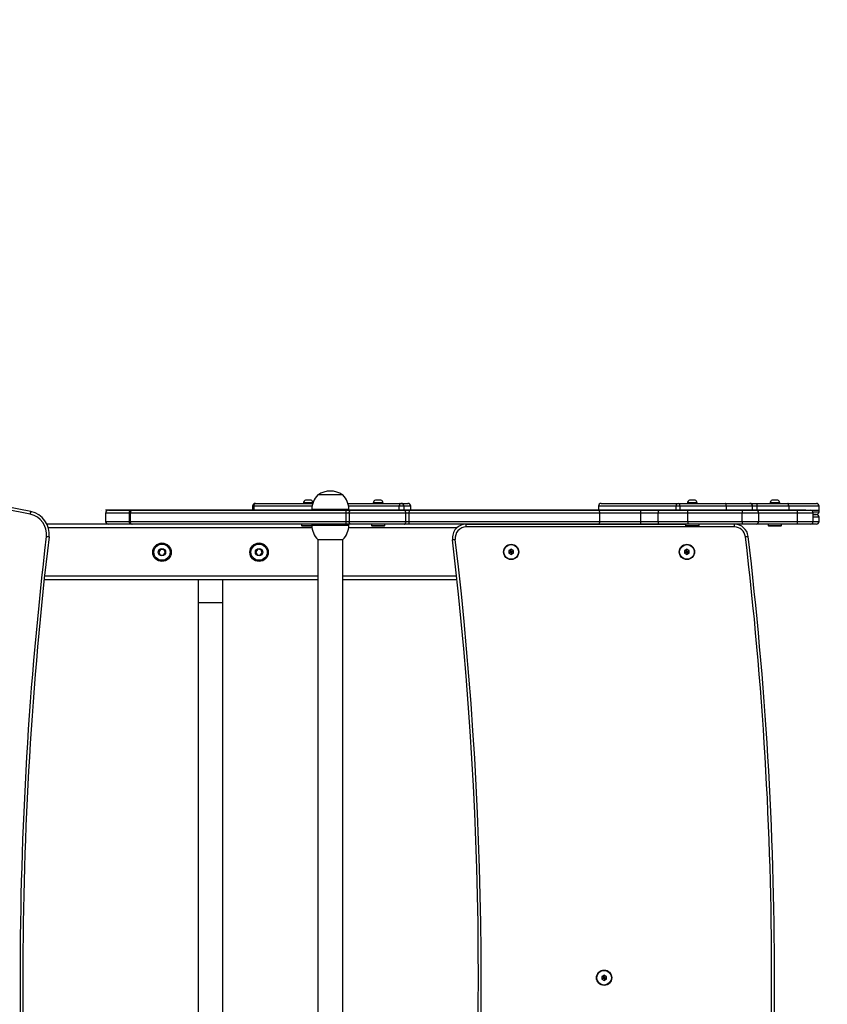
# Model space of a CAD drawing. Units: inches. Extents: x -242 to 815, y 70 to 612.
# Drawn here: x 461 to 549, y 275 to 382 of the extents above; entities that cross this region are included whole.
import ezdxf

# ---------------------------------------------------------------- set-up
doc = ezdxf.new("R2010")
doc.units = ezdxf.units.IN
doc.header["$MEASUREMENT"] = 0
doc.linetypes.add('CENTERX2', pattern=[2.032, 1.27, -0.254, 0.254, -0.254])
doc.layers.add('VP-DIM', color=7, linetype='Continuous')
doc.layers.add('VP-EQ', color=7, linetype='Continuous', true_color=0x8a3492, plot=False)
doc.styles.get("Standard").update_dxf_attribs({"font": 'arial.ttf'})
doc.dimstyles.new('Strefa', dxfattribs={"dimtxt": 14, "dimasz": 20, "dimexe": 20, "dimexo": 50, "dimgap": 20, "dimtad": 0, "dimtoh": 1, "dimdec": 0, "dimzin": 0, "dimdsep": 46, "dimtxsty": 'Standard', "dimcen": 0.09, "dimadec": 0, "dimazin": 0, "dimtfac": 1, "dimtdec": 4, "dimtofl": 0, "dimtmove": 0, "dimatfit": 3, "dimfxl": 70, "dimfxlon": 1, "dimtolj": 1, "dimtzin": 0, "dimarcsym": 0})

# ---------------------------------------------------------------- blocks, each defined once
blk = doc.blocks.new('*D49')
at = {"layer": 'Defpoints', "color": 0}
for p in [(648.11, 591.61), (187.87, 278.37), (648.11, 278.37)]:
    blk.add_point(p, dxfattribs=at)
at = {"layer": 'VP-DIM', "color": 0, "lineweight": -2}
for p, q in [((187.87, 521.61), (187.87, 611.61)), ((648.11, 521.61), (648.11, 611.61)), ((207.87, 591.61), (379.39, 591.61)), ((628.11, 591.61), (450.79, 591.61))]:
    blk.add_line(p, q, dxfattribs=at)
at = {"layer": 'VP-DIM', "color": 0}
for points in [[(207.87, 594.94), (207.87, 588.28), (187.87, 591.61)], [(628.11, 588.28), (628.11, 594.94), (648.11, 591.61)]]:
    blk.add_solid(points, dxfattribs=at)
at = {"layer": 'VP-DIM', "color": 0, "insert": (415.09, 591.61), "char_height": 14, "attachment_point": 5}
blk.add_mtext('\\A1;460', dxfattribs=at)
blk = doc.blocks.new('*D50')
at = {"layer": 'Defpoints', "color": 0}
for p in [(418.14, 486.46), (418.14, 70.28), (795.26, 70.28)]:
    blk.add_point(p, dxfattribs=at)
at = {"layer": 'VP-DIM', "color": 0, "lineweight": -2}
for p, q in [((725.26, 486.46), (815.26, 486.46)), ((795.26, 466.46), (795.26, 308.9)), ((795.26, 90.28), (795.26, 237.44)), ((725.26, 70.28), (815.26, 70.28))]:
    blk.add_line(p, q, dxfattribs=at)
at = {"layer": 'VP-DIM', "color": 0}
for points in [[(798.59, 466.46), (791.93, 466.46), (795.26, 486.46)], [(791.93, 90.28), (798.59, 90.28), (795.26, 70.28)]]:
    blk.add_solid(points, dxfattribs=at)
at = {"layer": 'VP-DIM', "color": 0, "insert": (795.26, 273.17), "char_height": 14, "attachment_point": 5, "rotation": 90}
blk.add_mtext('\\A1;416', dxfattribs=at)
blk = doc.blocks.new('*D51')
at = {"layer": 'Defpoints', "color": 0}
for p in [(547.79, 529.27), (547.79, 327.89), (288.2, 227.72)]:
    blk.add_point(p, dxfattribs=at)
at = {"layer": 'VP-DIM', "color": 0, "lineweight": -2}
for p, q in [((288.2, 459.27), (288.2, 549.27)), ((547.79, 459.27), (547.79, 549.27)), ((308.2, 529.27), (377.85, 529.27)), ((527.79, 529.27), (448.93, 529.27))]:
    blk.add_line(p, q, dxfattribs=at)
at = {"layer": 'VP-DIM', "color": 0}
for points in [[(308.2, 532.6), (308.2, 525.93), (288.2, 529.27)], [(527.79, 525.93), (527.79, 532.6), (547.79, 529.27)]]:
    blk.add_solid(points, dxfattribs=at)
at = {"layer": 'VP-DIM', "color": 0, "insert": (413.39, 529.27), "char_height": 14, "attachment_point": 5}
blk.add_mtext('\\A1;260', dxfattribs=at)
blk = doc.blocks.new('*D52')
at = {"layer": 'Defpoints', "color": 0}
for p in [(417.99, 336.46), (417.99, 220.28), (721.99, 220.28)]:
    blk.add_point(p, dxfattribs=at)
at = {"layer": 'VP-DIM', "color": 0, "lineweight": -2}
for p, q in [((721.99, 356.46), (721.99, 376.46)), ((651.99, 336.46), (741.99, 336.46)), ((651.99, 220.28), (741.99, 220.28)), ((721.99, 200.28), (721.99, 180.28))]:
    blk.add_line(p, q, dxfattribs=at)
at = {"layer": 'VP-DIM', "color": 0}
for points in [[(718.66, 356.46), (725.32, 356.46), (721.99, 336.46)], [(725.32, 200.28), (718.66, 200.28), (721.99, 220.28)]]:
    blk.add_solid(points, dxfattribs=at)
at = {"layer": 'VP-DIM', "color": 0, "insert": (721.99, 271.28), "char_height": 14, "attachment_point": 5, "rotation": 90}
blk.add_mtext('\\A1;116', dxfattribs=at)
blk = doc.blocks.new('RC0671_')
at = {"color": 0, "linetype": 'CENTERX2'}
for p, q in [((3279.42, 328.87), (3279.42, 328.87)), ((3303.44, 328.87), (3283.25, 328.87)), ((3283.25, 328.87), (3291.58, 328.87)), ((3287.03, 328.87), (3300.49, 328.87)), ((3300.49, 328.87), (3287.03, 328.87)), ((3291.58, 328.87), (3314.77, 328.87)), ((3311.17, 328.87), (3294.21, 328.87)), ((3294.21, 328.87), (3311.17, 328.87)), ((3339.2, 328.87), (3303.44, 328.87)), ((3314.77, 328.87), (3339.2, 328.87)), ((3335.16, 328.87), (3315.16, 328.87))]:
    blk.add_line(p, q, dxfattribs=at)
at = {"color": 0, "linetype": 'Continuous'}
for p, q in [((3286.19, 328.87), (3279.85, 328.87)), ((3289.45, 328.87), (3282.1, 328.87)), ((3306.04, 328.87), (3282.32, 328.87)), ((3286.19, 328.87), (3282.32, 328.87)), ((3290.33, 328.87), (3289.41, 328.87)), ((3290.33, 328.87), (3292.06, 328.87)), ((3292.06, 328.87), (3299.64, 328.87)), ((3299.64, 328.87), (3302.45, 328.87)), ((3302.45, 328.87), (3306.04, 328.87)), ((3312.45, 328.87), (3306.04, 328.87)), ((3306.04, 328.87), (3316.36, 328.87)), ((3333.28, 328.87), (3312.45, 328.87)), ((3316.36, 328.87), (3321.85, 328.87)), ((3321.85, 328.87), (3326.68, 328.87)), ((3326.68, 328.87), (3332.92, 328.87)), ((3332.92, 328.87), (3335.52, 328.87)), ((3337.71, 328.87), (3333.28, 328.87)), ((3335.25, 328.87), (3335.62, 328.87)), ((3335.25, 328.87), (3339.64, 328.87)), ((3339.59, 328.87), (3337.71, 328.87)), ((3342.77, 328.87), (3339.59, 328.87)), ((3339.64, 328.87), (3346.88, 328.87)), ((3348.67, 328.87), (3342.77, 328.87)), ((3346.88, 328.87), (3351.77, 328.87)), ((3349.82, 328.87), (3346.94, 328.87)), ((3355.56, 328.87), (3346.94, 328.87)), ((3348.67, 328.87), (3350.45, 328.87)), ((3349.01, 328.87), (3349.85, 328.87)), ((3350.38, 328.87), (3349.01, 328.87)), ((3354.64, 328.87), (3349.75, 328.87)), ((3353.69, 328.87), (3349.82, 328.87)), ((3351.37, 328.87), (3351.77, 328.87)), ((3351.37, 328.87), (3356.91, 328.87)), ((3353.69, 328.87), (3356.98, 328.87)), ((3354.64, 328.87), (3356.34, 328.87))]:
    blk.add_line(p, q, dxfattribs=at)
at = {"color": 0, "linetype": 'Continuous', "lineweight": 25}
for p, q in [((3282.69, 328.87), (3282.72, 328.87)), ((3295.74, 329.32), (3295.74, 328.87)), ((3295.86, 329.32), (3295.86, 328.87)), ((3296.04, 329.62), (3296.07, 329.62)), ((3301.24, 329.67), (3301.24, 329.62)), ((3302.14, 328.97), (3302.14, 328.87)), ((3306.14, 328.87), (3306.14, 328.97)), ((3308.78, 329.67), (3308.78, 329.62)), ((3309.83, 329.62), (3309.83, 329.67)), ((3311.6, 328.87), (3311.6, 329.32)), ((3311.81, 329.62), (3312.54, 329.62)), ((3312.83, 329.32), (3312.1, 329.32)), ((3312.1, 329.32), (3312.1, 328.87)), ((3312.54, 329.62), (3312.54, 329.62)), ((3312.83, 328.87), (3312.83, 329.32)), ((3312.84, 329.32), (3312.83, 329.32)), ((3312.84, 328.87), (3312.84, 329.32)), ((3333.13, 329.32), (3333.13, 328.87)), ((3333.14, 329.32), (3333.13, 329.32)), ((3333.14, 329.32), (3333.14, 328.87)), ((3341.51, 328.87), (3341.51, 329.32)), ((3341.91, 329.32), (3341.91, 328.87)), ((3342.75, 329.67), (3342.75, 329.62)), ((3342.78, 328.87), (3348.68, 328.87)), ((3343.8, 329.62), (3343.8, 329.67)), ((3346.94, 329.32), (3346.94, 328.87)), ((3349.78, 328.87), (3349.78, 329.32)), ((3350.16, 328.87), (3354.57, 328.87)), ((3350.23, 329.32), (3350.23, 328.87)), ((3351.67, 329.67), (3351.67, 329.62)), ((3352.72, 329.62), (3352.72, 329.67)), ((3353.69, 329.32), (3353.69, 328.87)), ((3356.98, 328.72), (3356.98, 329.32)), ((3279.85, 328.57), (3279.85, 327.67)), ((3282.39, 328.57), (3282.39, 327.67)), ((3282.51, 328.57), (3282.51, 327.67)), ((3305.87, 327.67), (3305.87, 328.57)), ((3306.18, 328.57), (3306.18, 327.67)), ((3312.3, 327.67), (3312.3, 328.57)), ((3312.64, 328.57), (3312.64, 327.67)), ((3333.28, 327.67), (3333.28, 328.57)), ((3337.71, 327.67), (3337.71, 328.57)), ((3339.59, 327.67), (3339.59, 328.57)), ((3348.67, 328.57), (3342.77, 328.57)), ((3342.77, 327.67), (3342.77, 328.57)), ((3342.77, 327.67), (3348.67, 327.67)), ((3348.67, 327.67), (3348.67, 328.57)), ((3350.46, 327.67), (3350.46, 328.57)), ((3354.64, 328.57), (3350.46, 328.57)), ((3350.46, 327.67), (3354.64, 327.67)), ((3354.64, 327.67), (3354.64, 328.57)), ((3356.34, 327.67), (3356.34, 328.57)), ((3356.98, 327.67), (3356.98, 328.12)), ((3280.15, 327.37), (3273.51, 327.37)), ((3302.16, 326.97), (3273.66, 326.97)), ((3282.72, 327.37), (3282.69, 327.37)), ((3301.04, 327.37), (3301.04, 327.24)), ((3301.04, 327.24), (3301.11, 327.17)), ((3302.14, 327.37), (3302.14, 327.27)), ((3317.82, 326.97), (3306.12, 326.97)), ((3306.14, 327.27), (3306.14, 327.37)), ((3308.58, 327.37), (3308.58, 327.24)), ((3308.58, 327.24), (3308.66, 327.17)), ((3309.96, 327.17), (3310.03, 327.24)), ((3310.03, 327.24), (3310.03, 327.37)), ((3318.84, 327.07), (3318.84, 327.37)), ((3318.84, 327.37), (3342.55, 327.37)), ((3347.82, 327.07), (3318.84, 327.07)), ((3342.55, 327.37), (3342.55, 327.24)), ((3342.55, 327.24), (3342.62, 327.17)), ((3348.68, 327.37), (3342.78, 327.37)), ((3343.92, 327.17), (3344, 327.24)), ((3344, 327.24), (3344, 327.37)), ((3347.82, 327.07), (3347.82, 327.37)), ((3354.57, 327.37), (3350.16, 327.37)), ((3351.47, 327.37), (3351.47, 327.24)), ((3351.47, 327.24), (3351.55, 327.17)), ((3352.85, 327.17), (3352.92, 327.24)), ((3352.92, 327.24), (3352.92, 327.37)), ((3302.8, 325.71), (3302.79, 231.03)), ((3305.48, 231.03), (3305.49, 325.71)), ((3285.78, 324.65), (3285.59, 324.36)), ((3286.13, 324.63), (3285.78, 324.65)), ((3286.28, 324.33), (3286.13, 324.63)), ((3296.31, 324.66), (3296.1, 324.39)), ((3296.65, 324.61), (3296.31, 324.66)), ((3296.78, 324.29), (3296.65, 324.61)), ((3323.69, 324.66), (3323.44, 324.51)), ((3323.44, 324.51), (3323.44, 324.22)), ((3323.61, 324.41), (3323.44, 324.51)), ((3323.69, 324.46), (3323.61, 324.41)), ((3323.94, 324.51), (3323.69, 324.66)), ((3323.69, 324.46), (3323.69, 324.66)), ((3323.77, 324.41), (3323.69, 324.46)), ((3323.77, 324.41), (3323.94, 324.51)), ((3323.94, 324.22), (3323.94, 324.51)), ((3342.69, 324.66), (3342.44, 324.51)), ((3342.44, 324.51), (3342.44, 324.22)), ((3342.61, 324.41), (3342.44, 324.51)), ((3342.69, 324.46), (3342.61, 324.41)), ((3342.94, 324.51), (3342.69, 324.66)), ((3342.69, 324.46), (3342.69, 324.66)), ((3342.77, 324.41), (3342.69, 324.46)), ((3342.77, 324.41), (3342.94, 324.51)), ((3342.94, 324.22), (3342.94, 324.51)), ((3285.59, 324.36), (3285.75, 324.05)), ((3285.75, 324.05), (3286.1, 324.03)), ((3286.1, 324.03), (3286.28, 324.33)), ((3296.1, 324.39), (3296.23, 324.07)), ((3296.23, 324.07), (3296.57, 324.02)), ((3296.57, 324.02), (3296.78, 324.29)), ((3323.61, 324.32), (3323.44, 324.22)), ((3323.44, 324.22), (3323.69, 324.08)), ((3323.61, 324.41), (3323.61, 324.32)), ((3323.61, 324.32), (3323.69, 324.28)), ((3323.69, 324.28), (3323.77, 324.32)), ((3323.69, 324.28), (3323.69, 324.08)), ((3323.69, 324.08), (3323.94, 324.22)), ((3323.77, 324.32), (3323.77, 324.41)), ((3323.77, 324.32), (3323.94, 324.22)), ((3342.61, 324.32), (3342.44, 324.22)), ((3342.44, 324.22), (3342.69, 324.08)), ((3342.61, 324.41), (3342.61, 324.32)), ((3342.61, 324.32), (3342.69, 324.28)), ((3342.69, 324.28), (3342.77, 324.32)), ((3342.69, 324.28), (3342.69, 324.08)), ((3342.69, 324.08), (3342.94, 324.22)), ((3342.77, 324.32), (3342.77, 324.41)), ((3342.77, 324.32), (3342.94, 324.22)), ((3302.8, 321.37), (3273.21, 321.37)), ((3302.8, 321.77), (3273.26, 321.77)), ((3317.8, 321.77), (3305.49, 321.77)), ((3317.84, 321.37), (3305.49, 321.37)), ((3289.84, 318.92), (3289.84, 237.81)), ((3292.53, 237.81), (3292.53, 318.92)), ((3333.74, 278.66), (3333.49, 278.51)), ((3333.49, 278.51), (3333.49, 278.22)), ((3333.66, 278.41), (3333.49, 278.51)), ((3333.66, 278.32), (3333.49, 278.22)), ((3333.49, 278.22), (3333.74, 278.08)), ((3333.74, 278.46), (3333.66, 278.41)), ((3333.66, 278.41), (3333.66, 278.32)), ((3333.66, 278.32), (3333.74, 278.28)), ((3333.99, 278.51), (3333.74, 278.66)), ((3333.74, 278.46), (3333.74, 278.66)), ((3333.82, 278.41), (3333.74, 278.46)), ((3333.74, 278.28), (3333.82, 278.32)), ((3333.74, 278.28), (3333.74, 278.08)), ((3333.74, 278.08), (3333.99, 278.22)), ((3333.82, 278.41), (3333.99, 278.51)), ((3333.82, 278.32), (3333.82, 278.41)), ((3333.82, 278.32), (3333.99, 278.22)), ((3333.99, 278.22), (3333.99, 278.51))]:
    blk.add_line(p, q, dxfattribs=at)
at = {"color": 0, "linetype": 'Continuous', "lineweight": 25, "flags": 128}
for points in [[(3301.76, 329.95), (3301.66, 329.95), (3301.57, 329.95), (3301.5, 329.95), (3301.46, 329.95), (3301.46, 329.95)], [(3302.06, 329.95), (3302.06, 329.95), (3302.02, 329.95), (3301.95, 329.95), (3301.86, 329.95), (3301.76, 329.95)], [(3303.62, 330.53), (3303.43, 330.53), (3303.25, 330.53), (3303.09, 330.53), (3302.97, 330.53), (3302.87, 330.53), (3302.81, 330.53), (3302.79, 330.53), (3302.79, 330.53)], [(3303.62, 330.53), (3303.43, 330.53), (3303.25, 330.53), (3303.09, 330.53), (3302.97, 330.53), (3302.87, 330.53), (3302.81, 330.53), (3302.79, 330.53), (3302.79, 330.53)], [(3305.49, 330.53), (3305.48, 330.53), (3305.43, 330.53), (3305.34, 330.53), (3305.22, 330.53), (3305.07, 330.53), (3304.9, 330.53), (3304.71, 330.53), (3304.5, 330.53), (3304.28, 330.53), (3304.06, 330.53), (3303.84, 330.53), (3303.62, 330.53)], [(3305.49, 330.53), (3305.48, 330.53), (3305.43, 330.53), (3305.34, 330.53), (3305.22, 330.53), (3305.07, 330.53), (3304.9, 330.53), (3304.71, 330.53), (3304.5, 330.53), (3304.28, 330.53), (3304.06, 330.53), (3303.84, 330.53), (3303.62, 330.53)], [(3309.31, 329.95), (3309.21, 329.95), (3309.12, 329.95), (3309.05, 329.95), (3309.01, 329.95), (3309.01, 329.95)], [(3309.61, 329.95), (3309.6, 329.95), (3309.57, 329.95), (3309.5, 329.95), (3309.41, 329.95), (3309.31, 329.95)], [(3343.27, 329.95), (3343.17, 329.95), (3343.08, 329.95), (3343.01, 329.95), (3342.98, 329.95), (3342.97, 329.95)], [(3343.57, 329.95), (3343.57, 329.95), (3343.53, 329.95), (3343.46, 329.95), (3343.37, 329.95), (3343.27, 329.95)], [(3352.2, 329.95), (3352.1, 329.95), (3352.01, 329.95), (3351.94, 329.95), (3351.9, 329.95), (3351.9, 329.95)], [(3352.5, 329.95), (3352.5, 329.95), (3352.46, 329.95), (3352.39, 329.95), (3352.3, 329.95), (3352.2, 329.95)], [(3271.71, 328.44), (3271.72, 328.49), (3271.73, 328.55), (3271.74, 328.6), (3271.75, 328.64), (3271.76, 328.68), (3271.77, 328.71), (3271.77, 328.72), (3271.77, 328.73)], [(3280.15, 328.87), (3280.16, 328.87), (3280.2, 328.87), (3280.28, 328.87), (3280.4, 328.87), (3280.55, 328.87), (3280.74, 328.87), (3280.96, 328.87), (3281.22, 328.87), (3281.51, 328.87), (3281.84, 328.87), (3282.2, 328.87), (3282.59, 328.87), (3282.69, 328.87)], [(3282.72, 328.87), (3283.42, 328.87), (3284.15, 328.87), (3284.9, 328.87), (3285.68, 328.87), (3286.47, 328.87), (3287.28, 328.87), (3288.12, 328.87), (3288.97, 328.87), (3289.83, 328.87), (3290.71, 328.87), (3291.61, 328.87), (3292.52, 328.87), (3293.44, 328.87), (3294.36, 328.87), (3295.3, 328.87), (3296.25, 328.87), (3297.2, 328.87), (3298.15, 328.87), (3299.11, 328.87), (3300.07, 328.87), (3301.04, 328.87), (3302, 328.87), (3302.95, 328.87), (3303.91, 328.87), (3304.86, 328.87), (3305.8, 328.87)], [(3295.86, 329.32), (3295.82, 329.32), (3295.78, 329.32), (3295.75, 329.32), (3295.74, 329.32), (3295.74, 329.32)], [(3302.17, 329.32), (3301.64, 329.32), (3300.62, 329.32), (3299.62, 329.32), (3298.65, 329.32), (3297.69, 329.32), (3296.77, 329.32), (3295.86, 329.32)], [(3296.07, 329.62), (3296.96, 329.62), (3297.88, 329.62), (3298.83, 329.62), (3299.8, 329.62), (3300.79, 329.62), (3301.8, 329.62), (3302.24, 329.62)], [(3301.76, 329.67), (3301.62, 329.67), (3301.5, 329.67), (3301.39, 329.67), (3301.31, 329.67), (3301.25, 329.67), (3301.24, 329.67)], [(3302.25, 329.67), (3302.21, 329.67), (3302.13, 329.67), (3302.02, 329.67), (3301.9, 329.67), (3301.76, 329.67)], [(3303.37, 328.97), (3303.13, 328.97), (3302.91, 328.97), (3302.71, 328.97), (3302.54, 328.97), (3302.39, 328.97), (3302.28, 328.97), (3302.2, 328.97), (3302.15, 328.97), (3302.14, 328.97)], [(3306.14, 328.97), (3306.13, 328.97), (3306.09, 328.97), (3306.01, 328.97), (3305.9, 328.97), (3305.76, 328.97), (3305.59, 328.97), (3305.39, 328.97), (3305.17, 328.97), (3304.94, 328.97), (3304.68, 328.97), (3304.42, 328.97), (3304.16, 328.97), (3303.89, 328.97), (3303.63, 328.97), (3303.37, 328.97)], [(3305.8, 328.87), (3305.87, 328.87), (3305.95, 328.87), (3306.02, 328.87), (3306.09, 328.87), (3306.16, 328.87), (3306.23, 328.87), (3306.29, 328.87), (3306.36, 328.87)], [(3306.04, 329.62), (3307.14, 329.62), (3308.25, 329.62), (3309.38, 329.62), (3310.53, 329.62), (3311.68, 329.62)], [(3311.6, 329.32), (3310.44, 329.32), (3309.28, 329.32), (3308.15, 329.32), (3307.02, 329.32), (3306.11, 329.32)], [(3306.18, 328.57), (3306.19, 328.63), (3306.19, 328.68), (3306.21, 328.73), (3306.23, 328.78), (3306.26, 328.82), (3306.29, 328.85), (3306.32, 328.86), (3306.36, 328.87)], [(3306.36, 328.87), (3306.73, 328.87), (3307.12, 328.87), (3307.52, 328.87), (3307.94, 328.87), (3308.37, 328.87), (3308.81, 328.87), (3309.25, 328.87), (3309.69, 328.87), (3310.13, 328.87), (3310.56, 328.87), (3310.97, 328.87), (3311.37, 328.87), (3311.76, 328.87), (3312.12, 328.87)], [(3309.31, 329.67), (3309.17, 329.67), (3309.05, 329.67), (3308.94, 329.67), (3308.85, 329.67), (3308.8, 329.67), (3308.78, 329.67)], [(3309.83, 329.67), (3309.82, 329.67), (3309.76, 329.67), (3309.68, 329.67), (3309.57, 329.67), (3309.44, 329.67), (3309.31, 329.67)], [(3311.68, 329.62), (3311.67, 329.61), (3311.65, 329.59), (3311.64, 329.57), (3311.62, 329.53), (3311.61, 329.48), (3311.61, 329.43), (3311.6, 329.38), (3311.6, 329.32)], [(3312.1, 329.32), (3312.08, 329.32), (3312.04, 329.32), (3311.98, 329.32), (3311.92, 329.32), (3311.84, 329.32), (3311.76, 329.32), (3311.68, 329.32), (3311.6, 329.32)], [(3311.68, 329.62), (3311.7, 329.62), (3311.72, 329.62), (3311.74, 329.62), (3311.76, 329.62), (3311.78, 329.62), (3311.79, 329.62), (3311.8, 329.62), (3311.81, 329.62)], [(3312.3, 328.57), (3312.3, 328.63), (3312.29, 328.68), (3312.27, 328.73), (3312.25, 328.78), (3312.22, 328.82), (3312.19, 328.84), (3312.16, 328.86), (3312.12, 328.87)], [(3312.12, 328.87), (3312.19, 328.87), (3312.26, 328.87), (3312.33, 328.87), (3312.4, 328.87), (3312.48, 328.87), (3312.56, 328.87), (3312.64, 328.87), (3312.71, 328.87)], [(3312.71, 328.87), (3313.66, 328.87), (3314.61, 328.87), (3315.57, 328.87), (3316.53, 328.87), (3317.5, 328.87), (3318.47, 328.87), (3319.44, 328.87), (3320.41, 328.87), (3321.38, 328.87), (3322.34, 328.87), (3323.3, 328.87), (3324.25, 328.87), (3325.19, 328.87), (3326.13, 328.87), (3327.05, 328.87), (3327.96, 328.87), (3328.86, 328.87), (3329.74, 328.87), (3330.61, 328.87), (3331.46, 328.87), (3332.3, 328.87), (3333.11, 328.87)], [(3333.28, 328.57), (3333.27, 328.63), (3333.26, 328.68), (3333.25, 328.73), (3333.23, 328.78), (3333.2, 328.82), (3333.17, 328.84), (3333.14, 328.86), (3333.11, 328.87)], [(3333.11, 328.87), (3333.63, 328.87), (3334.17, 328.87), (3334.72, 328.87), (3335.29, 328.87), (3335.87, 328.87), (3336.46, 328.87), (3337.05, 328.87), (3337.66, 328.87)], [(3341.51, 329.32), (3340.76, 329.32), (3340.04, 329.32), (3339.36, 329.32), (3338.7, 329.32), (3338.08, 329.32), (3337.48, 329.32), (3336.93, 329.32), (3336.4, 329.32), (3335.91, 329.32), (3335.46, 329.32), (3335.04, 329.32), (3334.66, 329.32), (3334.31, 329.32), (3334, 329.32), (3333.73, 329.32), (3333.49, 329.32), (3333.3, 329.32), (3333.14, 329.32)], [(3333.43, 329.62), (3333.59, 329.62), (3333.79, 329.62), (3334.02, 329.62), (3334.29, 329.62), (3334.6, 329.62), (3334.94, 329.62), (3335.32, 329.62), (3335.74, 329.62), (3336.19, 329.62), (3336.67, 329.62), (3337.19, 329.62), (3337.75, 329.62), (3338.33, 329.62), (3338.95, 329.62), (3339.6, 329.62), (3340.28, 329.62), (3341, 329.62), (3341.74, 329.62)], [(3337.66, 328.87), (3337.92, 328.87), (3338.17, 328.87), (3338.43, 328.87), (3338.69, 328.87), (3338.95, 328.87), (3339.2, 328.87), (3339.45, 328.87), (3339.7, 328.87)], [(3339.59, 328.57), (3339.6, 328.63), (3339.6, 328.68), (3339.61, 328.73), (3339.62, 328.78), (3339.64, 328.82), (3339.66, 328.84), (3339.68, 328.86), (3339.7, 328.87)], [(3339.7, 328.87), (3340.07, 328.87), (3340.45, 328.87), (3340.83, 328.87), (3341.21, 328.87), (3341.6, 328.87), (3341.99, 328.87), (3342.38, 328.87), (3342.78, 328.87)], [(3341.91, 329.32), (3341.85, 329.32), (3341.8, 329.32), (3341.74, 329.32), (3341.69, 329.32), (3341.64, 329.32), (3341.59, 329.32), (3341.55, 329.32), (3341.51, 329.32)], [(3341.74, 329.62), (3341.75, 329.62), (3341.76, 329.62), (3341.77, 329.62), (3341.78, 329.62), (3341.8, 329.62), (3341.81, 329.62), (3341.82, 329.62), (3341.84, 329.62)], [(3341.84, 329.62), (3342.48, 329.62), (3343.12, 329.62), (3343.75, 329.62), (3344.37, 329.62), (3344.99, 329.62), (3345.61, 329.62), (3346.21, 329.62), (3346.81, 329.62)], [(3346.94, 329.32), (3346.34, 329.32), (3345.73, 329.32), (3345.11, 329.32), (3344.48, 329.32), (3343.84, 329.32), (3343.2, 329.32), (3342.56, 329.32), (3341.91, 329.32)], [(3343.27, 329.67), (3343.14, 329.67), (3343.01, 329.67), (3342.9, 329.67), (3342.82, 329.67), (3342.76, 329.67), (3342.75, 329.67)], [(3343.8, 329.67), (3343.78, 329.67), (3343.73, 329.67), (3343.64, 329.67), (3343.53, 329.67), (3343.41, 329.67), (3343.27, 329.67)], [(3346.94, 329.32), (3346.94, 329.38), (3346.93, 329.43), (3346.92, 329.48), (3346.9, 329.53), (3346.88, 329.57), (3346.86, 329.59), (3346.84, 329.61), (3346.81, 329.62)], [(3346.81, 329.62), (3347.19, 329.62), (3347.56, 329.62), (3347.9, 329.62), (3348.21, 329.62), (3348.5, 329.62), (3348.75, 329.62), (3348.97, 329.62), (3349.16, 329.62), (3349.3, 329.62), (3349.41, 329.62), (3349.49, 329.62)], [(3349.78, 329.32), (3349.72, 329.32), (3349.61, 329.32), (3349.48, 329.32), (3349.31, 329.32), (3349.11, 329.32), (3348.87, 329.32), (3348.61, 329.32), (3348.32, 329.32), (3348.01, 329.32), (3347.68, 329.32), (3347.32, 329.32), (3346.94, 329.32)], [(3348.68, 328.87), (3348.91, 328.87), (3349.13, 328.87), (3349.34, 328.87), (3349.54, 328.87), (3349.72, 328.87), (3349.87, 328.87), (3349.99, 328.87), (3350.08, 328.87), (3350.14, 328.87), (3350.16, 328.87), (3350.16, 328.87)], [(3349.49, 329.62), (3349.52, 329.62), (3349.57, 329.62), (3349.65, 329.62), (3349.75, 329.62), (3349.86, 329.62), (3349.99, 329.62), (3350.13, 329.62), (3350.26, 329.62)], [(3350.23, 329.32), (3350.15, 329.32), (3350.07, 329.32), (3350, 329.32), (3349.93, 329.32), (3349.88, 329.32), (3349.83, 329.32), (3349.8, 329.32), (3349.78, 329.32)], [(3353.69, 329.32), (3353.28, 329.32), (3352.85, 329.32), (3352.42, 329.32), (3351.99, 329.32), (3351.55, 329.32), (3351.11, 329.32), (3350.67, 329.32), (3350.23, 329.32)], [(3350.26, 329.62), (3350.69, 329.62), (3351.11, 329.62), (3351.53, 329.62), (3351.95, 329.62), (3352.37, 329.62), (3352.78, 329.62), (3353.18, 329.62), (3353.58, 329.62)], [(3352.2, 329.67), (3352.06, 329.67), (3351.94, 329.67), (3351.83, 329.67), (3351.74, 329.67), (3351.69, 329.67), (3351.67, 329.67)], [(3352.72, 329.67), (3352.71, 329.67), (3352.65, 329.67), (3352.57, 329.67), (3352.46, 329.67), (3352.34, 329.67), (3352.2, 329.67)], [(3353.69, 329.32), (3353.69, 329.38), (3353.68, 329.43), (3353.67, 329.48), (3353.66, 329.53), (3353.64, 329.57), (3353.62, 329.59), (3353.6, 329.61), (3353.58, 329.62)], [(3353.58, 329.62), (3353.96, 329.62), (3354.33, 329.62), (3354.68, 329.62), (3355.01, 329.62), (3355.31, 329.62), (3355.59, 329.62), (3355.84, 329.62), (3356.06, 329.62), (3356.25, 329.62), (3356.4, 329.62), (3356.52, 329.62), (3356.61, 329.62), (3356.67, 329.62), (3356.68, 329.62)], [(3356.98, 329.32), (3356.96, 329.32), (3356.91, 329.32), (3356.81, 329.32), (3356.68, 329.32), (3356.52, 329.32), (3356.32, 329.32), (3356.08, 329.32), (3355.82, 329.32), (3355.52, 329.32), (3355.2, 329.32), (3354.86, 329.32), (3354.49, 329.32), (3354.1, 329.32), (3353.69, 329.32)], [(3354.57, 328.87), (3354.82, 328.87), (3355.06, 328.87), (3355.28, 328.87), (3355.48, 328.87), (3355.65, 328.87), (3355.79, 328.87), (3355.9, 328.87), (3355.98, 328.87), (3356.03, 328.87), (3356.04, 328.87)], [(3356.3, 328.72), (3356.32, 328.72), (3356.52, 328.72), (3356.68, 328.72), (3356.81, 328.72), (3356.91, 328.72), (3356.96, 328.72), (3356.98, 328.72)], [(3282.39, 328.57), (3282.31, 328.57), (3281.92, 328.57), (3281.55, 328.57), (3281.22, 328.57), (3280.93, 328.57), (3280.67, 328.57), (3280.44, 328.57), (3280.25, 328.57), (3280.1, 328.57), (3279.98, 328.57), (3279.9, 328.57), (3279.86, 328.57), (3279.85, 328.57)], [(3279.85, 327.67), (3279.86, 327.67), (3279.9, 327.67), (3279.98, 327.67), (3280.1, 327.67), (3280.25, 327.67), (3280.44, 327.67), (3280.67, 327.67), (3280.93, 327.67), (3281.22, 327.67), (3281.55, 327.67), (3281.92, 327.67), (3282.31, 327.67), (3282.39, 327.67)], [(3282.51, 328.57), (3282.47, 328.57), (3282.44, 328.57), (3282.42, 328.57), (3282.4, 328.57), (3282.39, 328.57), (3282.39, 328.57)], [(3282.39, 327.67), (3282.39, 327.67), (3282.4, 327.67), (3282.42, 327.67), (3282.44, 327.67), (3282.47, 327.67), (3282.51, 327.67)], [(3305.87, 328.57), (3304.91, 328.57), (3303.95, 328.57), (3302.98, 328.57), (3302.01, 328.57), (3301.04, 328.57), (3300.07, 328.57), (3299.1, 328.57), (3298.13, 328.57), (3297.16, 328.57), (3296.2, 328.57), (3295.24, 328.57), (3294.29, 328.57), (3293.35, 328.57), (3292.42, 328.57), (3291.5, 328.57), (3290.6, 328.57), (3289.71, 328.57), (3288.83, 328.57), (3287.97, 328.57), (3287.13, 328.57), (3286.3, 328.57), (3285.5, 328.57), (3284.72, 328.57), (3283.96, 328.57), (3283.22, 328.57), (3282.51, 328.57)], [(3282.51, 327.67), (3283.22, 327.67), (3283.96, 327.67), (3284.72, 327.67), (3285.5, 327.67), (3286.3, 327.67), (3287.13, 327.67), (3287.97, 327.67), (3288.83, 327.67), (3289.71, 327.67), (3290.6, 327.67), (3291.5, 327.67), (3292.42, 327.67), (3293.35, 327.67), (3294.29, 327.67), (3295.24, 327.67), (3296.2, 327.67), (3297.16, 327.67), (3298.13, 327.67), (3299.1, 327.67), (3300.07, 327.67), (3301.04, 327.67), (3302.01, 327.67), (3302.98, 327.67), (3303.95, 327.67), (3304.91, 327.67), (3305.87, 327.67)], [(3306.18, 328.57), (3306.15, 328.57), (3306.11, 328.57), (3306.07, 328.57), (3306.03, 328.57), (3305.99, 328.57), (3305.95, 328.57), (3305.91, 328.57), (3305.87, 328.57)], [(3305.87, 327.67), (3305.91, 327.67), (3305.95, 327.67), (3305.99, 327.67), (3306.03, 327.67), (3306.07, 327.67), (3306.11, 327.67), (3306.15, 327.67), (3306.18, 327.67)], [(3312.3, 328.57), (3311.94, 328.57), (3311.56, 328.57), (3311.17, 328.57), (3310.76, 328.57), (3310.34, 328.57), (3309.91, 328.57), (3309.47, 328.57), (3309.04, 328.57), (3308.6, 328.57), (3308.17, 328.57), (3307.75, 328.57), (3307.33, 328.57), (3306.93, 328.57), (3306.55, 328.57), (3306.18, 328.57)], [(3306.36, 327.37), (3306.32, 327.37), (3306.29, 327.39), (3306.26, 327.42), (3306.23, 327.46), (3306.21, 327.5), (3306.19, 327.55), (3306.19, 327.61), (3306.18, 327.67)], [(3306.18, 327.67), (3306.55, 327.67), (3306.93, 327.67), (3307.33, 327.67), (3307.75, 327.67), (3308.17, 327.67), (3308.6, 327.67), (3309.04, 327.67), (3309.47, 327.67), (3309.91, 327.67), (3310.34, 327.67), (3310.76, 327.67), (3311.17, 327.67), (3311.56, 327.67), (3311.94, 327.67), (3312.3, 327.67)], [(3312.12, 327.37), (3312.16, 327.37), (3312.19, 327.39), (3312.22, 327.42), (3312.25, 327.46), (3312.27, 327.5), (3312.29, 327.55), (3312.3, 327.61), (3312.3, 327.67)], [(3312.64, 328.57), (3312.6, 328.57), (3312.55, 328.57), (3312.51, 328.57), (3312.46, 328.57), (3312.42, 328.57), (3312.38, 328.57), (3312.34, 328.57), (3312.3, 328.57)], [(3312.3, 327.67), (3312.34, 327.67), (3312.38, 327.67), (3312.42, 327.67), (3312.46, 327.67), (3312.51, 327.67), (3312.55, 327.67), (3312.6, 327.67), (3312.64, 327.67)], [(3333.28, 328.57), (3332.45, 328.57), (3331.61, 328.57), (3330.75, 328.57), (3329.87, 328.57), (3328.98, 328.57), (3328.07, 328.57), (3327.15, 328.57), (3326.21, 328.57), (3325.27, 328.57), (3324.31, 328.57), (3323.35, 328.57), (3322.38, 328.57), (3321.41, 328.57), (3320.43, 328.57), (3319.45, 328.57), (3318.47, 328.57), (3317.49, 328.57), (3316.51, 328.57), (3315.53, 328.57), (3314.56, 328.57), (3313.6, 328.57), (3312.64, 328.57)], [(3312.64, 327.67), (3313.6, 327.67), (3314.56, 327.67), (3315.53, 327.67), (3316.51, 327.67), (3317.49, 327.67), (3318.47, 327.67), (3319.45, 327.67), (3320.43, 327.67), (3321.41, 327.67), (3322.38, 327.67), (3323.35, 327.67), (3324.31, 327.67), (3325.27, 327.67), (3326.21, 327.67), (3327.15, 327.67), (3328.07, 327.67), (3328.98, 327.67), (3329.87, 327.67), (3330.75, 327.67), (3331.61, 327.67), (3332.45, 327.67), (3333.28, 327.67)], [(3333.11, 327.37), (3333.14, 327.37), (3333.17, 327.39), (3333.2, 327.42), (3333.23, 327.46), (3333.25, 327.5), (3333.26, 327.55), (3333.27, 327.61), (3333.28, 327.67)], [(3337.71, 328.57), (3337.12, 328.57), (3336.54, 328.57), (3335.96, 328.57), (3335.4, 328.57), (3334.85, 328.57), (3334.31, 328.57), (3333.78, 328.57), (3333.28, 328.57)], [(3333.28, 327.67), (3333.78, 327.67), (3334.31, 327.67), (3334.85, 327.67), (3335.4, 327.67), (3335.96, 327.67), (3336.54, 327.67), (3337.12, 327.67), (3337.71, 327.67)], [(3339.59, 328.57), (3339.37, 328.57), (3339.13, 328.57), (3338.9, 328.57), (3338.66, 328.57), (3338.42, 328.57), (3338.19, 328.57), (3337.95, 328.57), (3337.71, 328.57)], [(3337.71, 327.67), (3337.95, 327.67), (3338.19, 327.67), (3338.42, 327.67), (3338.66, 327.67), (3338.9, 327.67), (3339.13, 327.67), (3339.37, 327.67), (3339.59, 327.67)], [(3342.77, 328.57), (3342.36, 328.57), (3341.96, 328.57), (3341.56, 328.57), (3341.16, 328.57), (3340.76, 328.57), (3340.37, 328.57), (3339.98, 328.57), (3339.59, 328.57)], [(3339.7, 327.37), (3339.68, 327.37), (3339.66, 327.39), (3339.64, 327.42), (3339.62, 327.46), (3339.61, 327.5), (3339.6, 327.55), (3339.6, 327.61), (3339.59, 327.67)], [(3339.59, 327.67), (3339.98, 327.67), (3340.37, 327.67), (3340.76, 327.67), (3341.16, 327.67), (3341.56, 327.67), (3341.96, 327.67), (3342.36, 327.67), (3342.77, 327.67)], [(3350.46, 328.57), (3350.44, 328.57), (3350.39, 328.57), (3350.3, 328.57), (3350.18, 328.57), (3350.03, 328.57), (3349.85, 328.57), (3349.64, 328.57), (3349.42, 328.57), (3349.18, 328.57), (3348.93, 328.57), (3348.67, 328.57)], [(3348.67, 327.67), (3348.93, 327.67), (3349.18, 327.67), (3349.42, 327.67), (3349.64, 327.67), (3349.85, 327.67), (3350.03, 327.67), (3350.18, 327.67), (3350.3, 327.67), (3350.39, 327.67), (3350.44, 327.67), (3350.46, 327.67)], [(3356.34, 328.57), (3356.33, 328.57), (3356.3, 328.57), (3356.24, 328.57), (3356.14, 328.57), (3356, 328.57), (3355.83, 328.57), (3355.64, 328.57), (3355.42, 328.57), (3355.17, 328.57), (3354.91, 328.57), (3354.64, 328.57)], [(3354.64, 327.67), (3354.91, 327.67), (3355.17, 327.67), (3355.42, 327.67), (3355.64, 327.67), (3355.83, 327.67), (3356, 327.67), (3356.14, 327.67), (3356.24, 327.67), (3356.3, 327.67), (3356.33, 327.67), (3356.34, 327.67)], [(3356.68, 328.42), (3356.67, 328.42), (3356.61, 328.42), (3356.52, 328.42), (3356.4, 328.42), (3356.34, 328.42)], [(3356.34, 328.42), (3356.4, 328.42), (3356.52, 328.42), (3356.61, 328.42), (3356.67, 328.42), (3356.68, 328.42)], [(3356.98, 328.12), (3356.96, 328.12), (3356.91, 328.12), (3356.81, 328.12), (3356.68, 328.12), (3356.52, 328.12), (3356.34, 328.12)], [(3356.34, 327.67), (3356.52, 327.67), (3356.68, 327.67), (3356.81, 327.67), (3356.91, 327.67), (3356.96, 327.67), (3356.98, 327.67)], [(3282.69, 327.37), (3282.59, 327.37), (3282.2, 327.37), (3281.84, 327.37), (3281.51, 327.37), (3281.22, 327.37), (3280.96, 327.37), (3280.74, 327.37), (3280.55, 327.37), (3280.4, 327.37), (3280.28, 327.37), (3280.2, 327.37), (3280.16, 327.37), (3280.15, 327.37)], [(3305.8, 327.37), (3304.86, 327.37), (3303.91, 327.37), (3302.95, 327.37), (3302, 327.37), (3301.04, 327.37), (3300.07, 327.37), (3299.11, 327.37), (3298.15, 327.37), (3297.2, 327.37), (3296.25, 327.37), (3295.3, 327.37), (3294.36, 327.37), (3293.44, 327.37), (3292.52, 327.37), (3291.61, 327.37), (3290.71, 327.37), (3289.83, 327.37), (3288.97, 327.37), (3288.12, 327.37), (3287.28, 327.37), (3286.47, 327.37), (3285.68, 327.37), (3284.9, 327.37), (3284.15, 327.37), (3283.42, 327.37), (3282.72, 327.37)], [(3301.04, 327.24), (3301.05, 327.24), (3301.11, 327.24), (3301.19, 327.24), (3301.31, 327.24), (3301.45, 327.24), (3301.6, 327.24), (3301.76, 327.24)], [(3301.76, 327.17), (3301.61, 327.17), (3301.47, 327.17), (3301.34, 327.17), (3301.24, 327.17), (3301.16, 327.17), (3301.12, 327.17), (3301.11, 327.17)], [(3301.76, 327.24), (3301.92, 327.24), (3302.07, 327.24), (3302.14, 327.24)], [(3302.14, 327.17), (3302.05, 327.17), (3301.91, 327.17), (3301.76, 327.17)], [(3302.14, 327.27), (3302.14, 327.27), (3302.17, 327.27), (3302.24, 327.27), (3302.33, 327.27), (3302.46, 327.27), (3302.62, 327.27), (3302.81, 327.27), (3303.02, 327.27), (3303.25, 327.27), (3303.5, 327.27), (3303.76, 327.27), (3304.02, 327.27), (3304.29, 327.27), (3304.55, 327.27), (3304.81, 327.27), (3305.06, 327.27), (3305.29, 327.27), (3305.49, 327.27), (3305.68, 327.27), (3305.83, 327.27), (3305.96, 327.27), (3306.06, 327.27), (3306.12, 327.27), (3306.14, 327.27), (3306.14, 327.27)], [(3306.36, 327.37), (3306.29, 327.37), (3306.23, 327.37), (3306.16, 327.37), (3306.09, 327.37), (3306.02, 327.37), (3305.95, 327.37), (3305.87, 327.37), (3305.8, 327.37)], [(3312.12, 327.37), (3311.76, 327.37), (3311.37, 327.37), (3310.97, 327.37), (3310.56, 327.37), (3310.13, 327.37), (3309.69, 327.37), (3309.25, 327.37), (3308.81, 327.37), (3308.37, 327.37), (3307.94, 327.37), (3307.52, 327.37), (3307.12, 327.37), (3306.73, 327.37), (3306.36, 327.37)], [(3308.58, 327.24), (3308.6, 327.24), (3308.66, 327.24), (3308.74, 327.24), (3308.86, 327.24), (3308.99, 327.24), (3309.15, 327.24), (3309.31, 327.24)], [(3309.31, 327.17), (3309.16, 327.17), (3309.02, 327.17), (3308.89, 327.17), (3308.79, 327.17), (3308.71, 327.17), (3308.67, 327.17), (3308.66, 327.17)], [(3309.31, 327.24), (3309.47, 327.24), (3309.62, 327.24), (3309.76, 327.24), (3309.88, 327.24), (3309.96, 327.24), (3310.02, 327.24), (3310.03, 327.24)], [(3309.96, 327.17), (3309.95, 327.17), (3309.91, 327.17), (3309.83, 327.17), (3309.73, 327.17), (3309.6, 327.17), (3309.46, 327.17), (3309.31, 327.17)], [(3312.71, 327.37), (3312.64, 327.37), (3312.56, 327.37), (3312.48, 327.37), (3312.4, 327.37), (3312.33, 327.37), (3312.26, 327.37), (3312.19, 327.37), (3312.12, 327.37)], [(3333.11, 327.37), (3332.3, 327.37), (3331.46, 327.37), (3330.61, 327.37), (3329.74, 327.37), (3328.86, 327.37), (3327.96, 327.37), (3327.05, 327.37), (3326.13, 327.37), (3325.19, 327.37), (3324.25, 327.37), (3323.3, 327.37), (3322.34, 327.37), (3321.38, 327.37), (3320.41, 327.37), (3319.44, 327.37), (3318.47, 327.37), (3317.5, 327.37), (3316.53, 327.37), (3315.57, 327.37), (3314.61, 327.37), (3313.66, 327.37), (3312.71, 327.37)], [(3337.66, 327.37), (3337.05, 327.37), (3336.46, 327.37), (3335.87, 327.37), (3335.29, 327.37), (3334.72, 327.37), (3334.17, 327.37), (3333.63, 327.37), (3333.11, 327.37)], [(3339.7, 327.37), (3339.45, 327.37), (3339.2, 327.37), (3338.95, 327.37), (3338.69, 327.37), (3338.43, 327.37), (3338.17, 327.37), (3337.92, 327.37), (3337.66, 327.37)], [(3342.78, 327.37), (3342.38, 327.37), (3341.99, 327.37), (3341.6, 327.37), (3341.21, 327.37), (3340.83, 327.37), (3340.45, 327.37), (3340.07, 327.37), (3339.7, 327.37)], [(3342.55, 327.24), (3342.56, 327.24), (3342.62, 327.24), (3342.7, 327.24), (3342.82, 327.24), (3342.96, 327.24), (3343.11, 327.24), (3343.27, 327.24)], [(3343.27, 327.17), (3343.12, 327.17), (3342.98, 327.17), (3342.85, 327.17), (3342.75, 327.17), (3342.67, 327.17), (3342.63, 327.17), (3342.62, 327.17)], [(3343.27, 327.24), (3343.43, 327.24), (3343.59, 327.24), (3343.72, 327.24), (3343.84, 327.24), (3343.92, 327.24), (3343.98, 327.24), (3344, 327.24)], [(3343.92, 327.17), (3343.91, 327.17), (3343.87, 327.17), (3343.79, 327.17), (3343.69, 327.17), (3343.56, 327.17), (3343.42, 327.17), (3343.27, 327.17)], [(3350.16, 327.37), (3350.16, 327.37), (3350.14, 327.37), (3350.08, 327.37), (3349.99, 327.37), (3349.87, 327.37), (3349.72, 327.37), (3349.54, 327.37), (3349.34, 327.37), (3349.13, 327.37), (3348.91, 327.37), (3348.68, 327.37)], [(3351.47, 327.24), (3351.49, 327.24), (3351.55, 327.24), (3351.63, 327.24), (3351.75, 327.24), (3351.88, 327.24), (3352.04, 327.24), (3352.2, 327.24)], [(3352.2, 327.17), (3352.05, 327.17), (3351.91, 327.17), (3351.78, 327.17), (3351.68, 327.17), (3351.6, 327.17), (3351.56, 327.17), (3351.55, 327.17)], [(3352.2, 327.24), (3352.36, 327.24), (3352.51, 327.24), (3352.65, 327.24), (3352.77, 327.24), (3352.85, 327.24), (3352.91, 327.24), (3352.92, 327.24)], [(3352.85, 327.17), (3352.84, 327.17), (3352.8, 327.17), (3352.72, 327.17), (3352.62, 327.17), (3352.49, 327.17), (3352.35, 327.17), (3352.2, 327.17)], [(3356.04, 327.37), (3356.03, 327.37), (3355.98, 327.37), (3355.9, 327.37), (3355.79, 327.37), (3355.65, 327.37), (3355.48, 327.37), (3355.28, 327.37), (3355.06, 327.37), (3354.82, 327.37), (3354.57, 327.37)], [(3356.68, 327.37), (3356.67, 327.37), (3356.61, 327.37), (3356.52, 327.37), (3356.4, 327.37), (3356.25, 327.37), (3356.06, 327.37), (3356.04, 327.37)], [(3273.74, 325.99), (3273.73, 325.99), (3273.72, 325.99), (3273.69, 325.99), (3273.65, 326), (3273.61, 326), (3273.55, 326.01), (3273.5, 326.01), (3273.44, 326.02)], [(3302.79, 325.71), (3302.79, 325.71), (3302.81, 325.71), (3302.87, 325.71), (3302.97, 325.71), (3303.09, 325.71), (3303.25, 325.71), (3303.43, 325.71), (3303.62, 325.71), (3303.84, 325.71), (3304.06, 325.71), (3304.28, 325.71), (3304.5, 325.71), (3304.71, 325.71), (3304.9, 325.71), (3305.07, 325.71), (3305.22, 325.71), (3305.34, 325.71), (3305.43, 325.71), (3305.48, 325.71), (3305.49, 325.71)], [(3317.35, 325.69), (3317.36, 325.69), (3317.38, 325.69), (3317.4, 325.7), (3317.44, 325.7), (3317.49, 325.71), (3317.54, 325.71), (3317.59, 325.72), (3317.65, 325.73)], [(3349.01, 326.01), (3349.07, 326.02), (3349.13, 326.02), (3349.18, 326.03), (3349.22, 326.03), (3349.26, 326.04), (3349.29, 326.04), (3349.3, 326.04), (3349.31, 326.05)], [(3289.84, 321.37), (3289.84, 321.03), (3289.84, 320.63), (3289.84, 320.21), (3289.84, 319.79), (3289.84, 319.36), (3289.84, 318.92)], [(3292.53, 318.92), (3292.53, 319.36), (3292.53, 319.79), (3292.53, 320.21), (3292.53, 320.63), (3292.53, 321.03), (3292.53, 321.37)], [(3289.84, 318.92), (3289.85, 318.92), (3289.88, 318.92), (3289.96, 318.92), (3290.06, 318.92), (3290.2, 318.92), (3290.36, 318.92), (3290.55, 318.92), (3290.75, 318.92), (3290.97, 318.92), (3291.19, 318.92), (3291.41, 318.92), (3291.63, 318.92), (3291.83, 318.92), (3292.01, 318.92), (3292.18, 318.92), (3292.31, 318.92), (3292.42, 318.92), (3292.49, 318.92), (3292.53, 318.92), (3292.53, 318.92)]]:
    blk.add_lwpolyline(points, dxfattribs=at)
at = {"color": 0, "linetype": 'Continuous', "lineweight": 25}
for centre, radius in [((3285.94, 324.34), 1), ((3285.94, 324.34), 0.875), ((3285.94, 324.34), 0.4), ((3296.44, 324.34), 1), ((3296.44, 324.34), 0.875), ((3296.44, 324.34), 0.4), ((3323.69, 324.37), 0.825), ((3323.69, 324.37), 0.795), ((3342.69, 324.37), 0.825), ((3342.69, 324.37), 0.795), ((3333.74, 278.37), 0.825), ((3333.74, 278.37), 0.795)]:
    blk.add_circle(centre, radius, dxfattribs=at)
for centre, radius, start, end in [((3227.13, 116.36), 217.01, 78.1295, 101.8397), ((3227.13, 116.36), 216.71, 78.1295, 101.8397), ((3304.14, 328.62), 2.33, 54.6633, 125.3339), ((3301.56, 329.64), 0.328, 107.9986, 174.4299), ((3301.96, 329.64), 0.328, 15.5887, 71.9986), ((3304.34, 328.97), 2.2, 134.7589, 179.9986), ((3303.94, 328.97), 2.2, 359.9986, 45.2383), ((3309.11, 329.64), 0.328, 107.9986, 174.4299), ((3309.51, 329.64), 0.328, 5.5673, 71.9986), ((3343.07, 329.64), 0.328, 107.9986, 174.4299), ((3343.47, 329.64), 0.328, 5.5673, 71.9986), ((3352, 329.64), 0.328, 107.9986, 174.4299), ((3352.4, 329.64), 0.328, 5.5673, 71.9986), ((3271.26, 326.28), 2.5, 353.1917, 78.1295), ((3280.15, 328.57), 0.3, 89.9986, 179.9986), ((3282.69, 328.57), 0.3, 89.9986, 179.9986), ((3282.78, 328.61), 0.267, 102.0232, 188.3287), ((3296.04, 329.32), 0.3, 89.9986, 179.9986), ((3296.13, 329.36), 0.266, 102.8144, 188.6843), ((3305.46, 328.64), 0.411, 349.9547, 33.7393), ((3311.8, 329.32), 0.297, 359.4091, 89.3936), ((3312.54, 329.32), 0.3, 359.9986, 89.9986), ((3312.53, 329.32), 0.297, 359.41, 89.3926), ((3313.01, 328.64), 0.372, 141.8963, 190.9521), ((3333.43, 329.32), 0.3, 89.9986, 179.9986), ((3333.43, 329.32), 0.299, 90.2044, 180.2052), ((3337.24, 328.64), 0.48, 351.2829, 28.229), ((3341.78, 329.35), 0.272, 98.6052, 186.5732), ((3341.54, 329.39), 0.379, 349.2287, 37.1643), ((3345.87, 328.64), 3.11, 175.8402, 181.3782), ((3351.77, 328.64), 3.1, 175.8343, 181.3841), ((3349.49, 329.32), 0.299, 359.7985, 89.796), ((3350.16, 328.57), 0.3, 359.9986, 89.9986), ((3350.89, 329.39), 0.662, 160.0242, 186.4065), ((3354.27, 328.64), 0.379, 349.2208, 37.211), ((3356.04, 328.57), 0.3, 359.9986, 89.9986), ((3356.68, 329.32), 0.3, 359.9986, 89.9986), ((3356.68, 328.72), 0.3, 269.9986, 359.9986), ((3271.26, 326.28), 2.2, 353.1917, 78.1295), ((3280.15, 327.67), 0.3, 179.9986, 269.9986), ((3282.69, 327.67), 0.3, 179.9986, 269.9986), ((3282.78, 327.63), 0.267, 171.6653, 257.9762), ((3305.46, 327.6), 0.411, 326.257, 10.0444), ((3313, 327.6), 0.372, 169.0408, 218.1066), ((3337.24, 327.59), 0.48, 331.7741, 8.7094), ((3345.87, 327.59), 3.1, 178.613, 184.1596), ((3351.76, 327.59), 3.09, 178.6077, 184.1694), ((3350.16, 327.67), 0.3, 269.9986, 359.9986), ((3354.27, 327.6), 0.379, 322.7849, 10.7785), ((3356.04, 327.67), 0.3, 269.9986, 359.9986), ((3356.68, 328.12), 0.3, 359.9986, 89.9986), ((3356.68, 327.67), 0.3, 269.9986, 359.9986), ((3304.34, 327.27), 2.2, 179.9986, 225.2383), ((3303.94, 327.27), 2.2, 314.7589, 359.9986), ((3318.84, 325.87), 1.5, 90, 186.7661), ((3318.84, 325.87), 1.2, 90, 186.7661), ((3347.82, 325.87), 1.2, 6.8171, 90), ((3347.82, 325.87), 1.5, 6.8171, 89.2603), ((3672.57, 278.37), 401.97, 173.1917, 186.8083), ((3672.57, 278.37), 401.67, 173.1917, 186.8083), ((2918.48, 278.37), 401.67, 353.2339, 6.7661), ((2918.48, 278.37), 401.97, 353.2339, 6.7661), ((2950.48, 278.37), 401.37, 353.1829, 6.8171), ((2950.48, 278.37), 401.67, 353.1829, 6.8171)]:
    blk.add_arc(centre, radius, start, end, dxfattribs=at)
blk = doc.blocks.new('RC0671_2D')
at = {"layer": 'VP-EQ', "color": 0}
blk.add_blockref('RC0671_', (0, 0), dxfattribs=at)

msp = doc.modelspace()

# ---------------------------------------------------------------- block references
at = {"layer": 'VP-EQ', "color": 0}
msp.add_blockref('RC0671_2D', (-2809.2, 0), dxfattribs=at)

# ---------------------------------------------------------------- dimensions: what is measured, and where the dimension line sits
at = {"layer": 'VP-DIM', "color": 0}
for base, p1, p2, picture, middle in [((648.11, 591.61), (187.87, 278.37), (648.11, 278.37), '*D49', (415.09, 591.61)), ((547.79, 529.27), (288.2, 227.72), (547.79, 327.89), '*D51', (413.39, 529.27))]:
    dim = msp.add_linear_dim(base=base, p1=p1, p2=p2, dimstyle='Strefa', dxfattribs=at)
    dim.commit()
    dim.dimension.update_dxf_attribs({"geometry": picture, "text_midpoint": middle, "dimtype": 160})
for base, p1, p2, picture, middle in [((795.26, 70.28), (418.14, 486.46), (418.14, 70.28), '*D50', (795.26, 273.17)), ((721.99, 220.28), (417.99, 336.46), (417.99, 220.28), '*D52', (721.99, 271.28))]:
    dim = msp.add_linear_dim(base=base, p1=p1, p2=p2, angle=90, dimstyle='Strefa', dxfattribs=at)
    dim.commit()
    dim.dimension.update_dxf_attribs({"geometry": picture, "text_midpoint": middle, "dimtype": 160})

doc.saveas('drawing.dxf')
